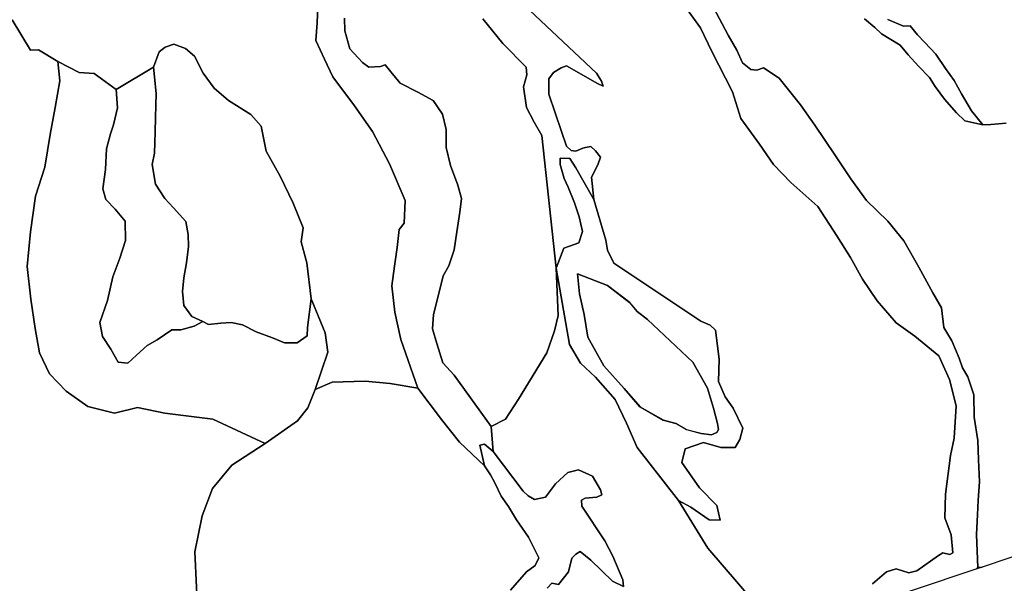
# Model space of a CAD drawing. Units: inches. Extents: x 485165 to 506436, y 6713855 to 6743297.
# Drawn here: x 499556 to 501233, y 6714892 to 6715852 of the extents above; entities that cross this region are included whole.
import ezdxf

# ---------------------------------------------------------------- set-up
doc = ezdxf.new("R2010")
doc.units = ezdxf.units.IN
doc.header["$MEASUREMENT"] = 0
doc.layers.add('DBO.Environment_Soil_poly', color=10, linetype='Continuous')

# ---------------------------------------------------------------- blocks, each defined once
blk = doc.blocks.new('Environment_Soil_poly_ACAD_1_FMEBLOCK51')
at = {"layer": 'DBO.Environment_Soil_poly'}
for points in [[(-158.9, 121), (-145.6, 155.1), (-135.9, 158.5), (-120, 164.2), (-113.8, 183.3), (-119.7, 208.1), (-127.7, 232.4), (-138.3, 258.9), (-145.2, 273.6), (-151.9, 297.5), (-151.8, 308.2), (-135.4, 307.9), (-125.1, 291.9), (-94.9, 238), (-74.2, 168.5), (-71.3, 151.4), (-60.5, 129.4), (87.3, 30.7), (103.6, 23.7), (112.5, 15.4), (118.6, -33.9), (117.8, -71.8), (128.9, -98.1), (142.5, -117.6), (158.9, -151.5), (153.8, -170.7), (146.1, -184.3), (121.9, -184.3), (92.2, -176.1), (60.7, -186.8), (55.2, -210.1), (85.5, -253.3), (114.8, -283.5), (120.7, -308.2), (102, -307.9), (70.4, -286), (49.3, -274.5), (-20.7, -184.7), (-39.2, -142.8), (-58.3, -102.8), (-92, -64.6), (-117.5, -41.1), (-135.8, -9.1)], [(-122.4, 111.3), (-118.8, 77.2), (-110.9, 42.2), (-105.1, 3.4), (-77.7, -45.6), (-43, -84), (-16, -115.2), (23.7, -137.8), (45, -143.6), (63.4, -154.1), (87.9, -160.8), (105.8, -163.1), (114.6, -159.1), (117.7, -153.7), (115.8, -143.4), (109.2, -117.3), (99, -83.3), (73.7, -38.9), (-3.4, 33.6), (-21, 47.3), (-33.6, 62.2), (-71.4, 91.3)]]:
    blk.add_lwpolyline(points, close=True, dxfattribs=at)
blk = doc.blocks.new('Environment_Soil_poly_ACAD_1_FMEBLOCK52')
at = {"layer": 'DBO.Environment_Soil_poly'}
for points in [[(-158.9, 121), (-145.6, 155.1), (-135.9, 158.5), (-120, 164.2), (-113.8, 183.3), (-119.7, 208.1), (-127.7, 232.4), (-138.3, 258.9), (-145.2, 273.6), (-151.9, 297.5), (-151.8, 308.2), (-135.4, 307.9), (-125.1, 291.9), (-94.9, 238), (-74.2, 168.5), (-71.3, 151.4), (-60.5, 129.4), (87.3, 30.7), (103.6, 23.7), (112.5, 15.4), (118.6, -33.9), (117.8, -71.8), (128.9, -98.1), (142.5, -117.6), (158.9, -151.5), (153.8, -170.7), (146.1, -184.3), (121.9, -184.3), (92.2, -176.1), (60.7, -186.8), (55.2, -210.1), (85.5, -253.3), (114.8, -283.5), (120.7, -308.2), (102, -307.9), (70.4, -286), (49.3, -274.5), (-20.7, -184.7), (-39.2, -142.8), (-58.3, -102.8), (-92, -64.6), (-117.5, -41.1), (-135.8, -9.1)], [(-122.4, 111.3), (-118.8, 77.2), (-110.9, 42.2), (-105.1, 3.4), (-77.7, -45.6), (-43, -84), (-16, -115.2), (23.7, -137.8), (45, -143.6), (63.4, -154.1), (87.9, -160.8), (105.8, -163.1), (114.6, -159.1), (117.7, -153.7), (115.8, -143.4), (109.2, -117.3), (99, -83.3), (73.7, -38.9), (-3.4, 33.6), (-21, 47.3), (-33.6, 62.2), (-71.4, 91.3)]]:
    blk.add_lwpolyline(points, close=True, dxfattribs=at)

msp = doc.modelspace()

# ---------------------------------------------------------------- linework, layer by layer
at = {"layer": 'DBO.Environment_Soil_poly'}
for points in [[(500065.2081, 6715915.8947), (500062.3386, 6715846.1189), (500060.1287, 6715815.9151), (500074.9877, 6715784.0816), (500088.9974, 6715754.0777), (500125.9883, 6715704.9777), (500156.4979, 6715661.2966), (500185.7706, 6715605.8379), (500212.5696, 6715543.6205), (500210.8133, 6715505.2183), (500202.2871, 6715494.5505), (500198.6919, 6715463.7168), (500193.9093, 6715431.7833), (500189.7781, 6715398.4601), (500194.4535, 6715353.4992), (500205.0164, 6715306.7887), (500233.9841, 6715224.2655), (500186.4798, 6715232.0339), (500144.1291, 6715236.0031), (500088.1316, 6715234.2235), (500059.0238, 6715221.876), (500080.4382, 6715285.643), (500075.8783, 6715318.2964), (500052.1467, 6715376.3346), (500044.9563, 6715437.5221), (500035.0036, 6715473.3048), (500038.6318, 6715496.86), (500021.769, 6715538.9915), (499999.5465, 6715585.382), (499975.3697, 6715627.5134), (499967.2063, 6715670.3047), (499949.486, 6715690.1607), (499911.3324, 6715714.0358), (499887.0072, 6715734.7916), (499868.3139, 6715760.3664), (499853.6033, 6715789.4805), (499837.9692, 6715802.4578), (499818.0802, 6715810.0963), (499803.551, 6715805.0673), (499793.2684, 6715796.959), (499783.6208, 6715770.6143), (499720.202, 6715732.892), (499682.7989, 6715759.9365), (499657.2615, 6715761.5961), (499620.7736, 6715780.6623), (499587.9634, 6715800.2883), (499574.2341, 6715799.5584), (499543.2297, 6715851.4579)], [(500065.2081, 6715915.8947), (500062.3386, 6715846.1189), (500060.1287, 6715815.9151), (500074.9877, 6715784.0816), (500088.9974, 6715754.0777), (500125.9883, 6715704.9777), (500156.4979, 6715661.2966), (500185.7706, 6715605.8379), (500212.5696, 6715543.6205), (500210.8133, 6715505.2183), (500202.2871, 6715494.5505), (500198.6919, 6715463.7168), (500193.9093, 6715431.7833), (500189.7781, 6715398.4601), (500194.4535, 6715353.4992), (500205.0164, 6715306.7887), (500233.9841, 6715224.2655), (500186.4798, 6715232.0339), (500144.1291, 6715236.0031), (500088.1316, 6715234.2235), (500059.0238, 6715221.876), (500080.4382, 6715285.643), (500075.8783, 6715318.2964), (500052.1467, 6715376.3346), (500044.9563, 6715437.5221), (500035.0036, 6715473.3048), (500038.6318, 6715496.86), (500021.769, 6715538.9915), (499999.5465, 6715585.382), (499975.3697, 6715627.5134), (499967.2063, 6715670.3047), (499949.486, 6715690.1607), (499911.3324, 6715714.0358), (499887.0072, 6715734.7916), (499868.3139, 6715760.3664), (499853.6033, 6715789.4805), (499837.9692, 6715802.4578), (499818.0802, 6715810.0963), (499803.551, 6715805.0673), (499793.2684, 6715796.959), (499783.6208, 6715770.6143), (499720.202, 6715732.892), (499682.7989, 6715759.9365), (499657.2615, 6715761.5961), (499620.7736, 6715780.6623), (499587.9634, 6715800.2883), (499574.2341, 6715799.5584), (499543.2297, 6715851.4579)], [(500109.1585, 6715854.2873), (500109.7027, 6715832.6617), (500117.9568, 6715801.688), (500139.462, 6715778.5327), (500150.4289, 6715770.7043), (500170.1118, 6715771.944), (500178.3988, 6715774.6535), (500187.8898, 6715762.7559), (500203.5569, 6715743.6398), (500233.7285, 6715728.4229), (500260.0492, 6715714.2158), (500275.6009, 6715690.5506), (500282.1728, 6715664.4159), (500282.2305, 6715634.1621), (500289.3632, 6715603.2384), (500302.1195, 6715569.8752), (500308.3204, 6715546.9398), (500305.1622, 6715523.6146), (500300.561, 6715490.0714), (500295.597, 6715459.7276), (500286.8564, 6715432.6931), (500277.0109, 6715415.2366), (500265.9037, 6715369.156), (500260.3296, 6715349.75), (500258.9525, 6715324.995), (500266.0192, 6715300.2201), (500276.277, 6715267.3867), (500295.7784, 6715246.1211), (500358.6035, 6715158.5389), (500361.9926, 6715116.3575), (500347.2737, 6715128.625), (500339.6793, 6715126.7854), (500347.6036, 6715091.7625), (500304.6675, 6715131.9043), (500274.2485, 6715170.5465), (500233.9841, 6715224.2655), (500205.0164, 6715306.7887), (500194.4535, 6715353.4992), (500189.7781, 6715398.4601), (500193.9093, 6715431.7833), (500198.6919, 6715463.7168), (500202.2871, 6715494.5505), (500210.8133, 6715505.2183), (500212.5696, 6715543.6205), (500185.7706, 6715605.8379), (500156.4979, 6715661.2966), (500125.9883, 6715704.9777), (500088.9974, 6715754.0777), (500074.9877, 6715784.0816), (500060.1287, 6715815.9151), (500062.3386, 6715846.1189), (500065.2081, 6715915.8947)], [(500109.1585, 6715854.2873), (500109.7027, 6715832.6617), (500117.9568, 6715801.688), (500139.462, 6715778.5327), (500150.4289, 6715770.7043), (500170.1118, 6715771.944), (500178.3988, 6715774.6535), (500187.8898, 6715762.7559), (500203.5569, 6715743.6398), (500233.7285, 6715728.4229), (500260.0492, 6715714.2158), (500275.6009, 6715690.5506), (500282.1728, 6715664.4159), (500282.2305, 6715634.1621), (500289.3632, 6715603.2384), (500302.1195, 6715569.8752), (500308.3204, 6715546.9398), (500305.1622, 6715523.6146), (500300.561, 6715490.0714), (500295.597, 6715459.7276), (500286.8564, 6715432.6931), (500277.0109, 6715415.2366), (500265.9037, 6715369.156), (500260.3296, 6715349.75), (500258.9525, 6715324.995), (500266.0192, 6715300.2201), (500276.277, 6715267.3867), (500295.7784, 6715246.1211), (500358.6035, 6715158.5389), (500361.9926, 6715116.3575), (500347.2737, 6715128.625), (500339.6793, 6715126.7854), (500347.6036, 6715091.7625), (500304.6675, 6715131.9043), (500274.2485, 6715170.5465), (500233.9841, 6715224.2655), (500205.0164, 6715306.7887), (500194.4535, 6715353.4992), (500189.7781, 6715398.4601), (500193.9093, 6715431.7833), (500198.6919, 6715463.7168), (500202.2871, 6715494.5505), (500210.8133, 6715505.2183), (500212.5696, 6715543.6205), (500185.7706, 6715605.8379), (500156.4979, 6715661.2966), (500125.9883, 6715704.9777), (500088.9974, 6715754.0777), (500074.9877, 6715784.0816), (500060.1287, 6715815.9151), (500062.3386, 6715846.1189), (500065.2081, 6715915.8947)], [(501008.1864, 6714890.6334), (501031.8107, 6714911.0793), (501048.3766, 6714916.5082), (501070.0797, 6714909.7395), (501083.6276, 6714913.2188), (501120.4041, 6714939.2035), (501127.8171, 6714943.7626), (501139.8313, 6714940.9132), (501144.6964, 6714943.7226), (501142.1484, 6714974.4864), (501131.5525, 6715003.2105), (501132.4595, 6715043.4223), (501140.9362, 6715109.5589), (501147.467, 6715138.9329), (501150.386, 6715194.0917), (501139.1139, 6715238.7526), (501120.8576, 6715279.0744), (501080.5189, 6715312.5376), (501048.5498, 6715335.3029), (501015.8468, 6715372.8653), (500991.3401, 6715409.7378), (500970.709, 6715446.7302), (500947.3403, 6715483.5727), (500914.9919, 6715533.6525), (500868.9223, 6715574.5742), (500839.6578, 6715604.7681), (500815.5387, 6715639.601), (500783.9077, 6715683.2921), (500769.9062, 6715728.9628), (500734.6388, 6715797.3289), (500715.2363, 6715837.7107), (500682.2776, 6715883.0514)], [(501008.1864, 6714890.6334), (501031.8107, 6714911.0793), (501048.3766, 6714916.5082), (501070.0797, 6714909.7395), (501083.6276, 6714913.2188), (501120.4041, 6714939.2035), (501127.8171, 6714943.7626), (501139.8313, 6714940.9132), (501144.6964, 6714943.7226), (501142.1484, 6714974.4864), (501131.5525, 6715003.2105), (501132.4595, 6715043.4223), (501140.9362, 6715109.5589), (501147.467, 6715138.9329), (501150.386, 6715194.0917), (501139.1139, 6715238.7526), (501120.8576, 6715279.0744), (501080.5189, 6715312.5376), (501048.5498, 6715335.3029), (501015.8468, 6715372.8653), (500991.3401, 6715409.7378), (500970.709, 6715446.7302), (500947.3403, 6715483.5727), (500914.9919, 6715533.6525), (500868.9223, 6715574.5742), (500839.6578, 6715604.7681), (500815.5387, 6715639.601), (500783.9077, 6715683.2921), (500769.9062, 6715728.9628), (500734.6388, 6715797.3289), (500715.2363, 6715837.7107), (500682.2776, 6715883.0514)], [(500682.2776, 6715883.0514), (500715.2363, 6715837.7107), (500734.6388, 6715797.3289), (500769.9062, 6715728.9628), (500783.9077, 6715683.2921), (500815.5387, 6715639.601), (500839.6578, 6715604.7681), (500868.9223, 6715574.5742), (500914.9919, 6715533.6525), (500947.3403, 6715483.5727), (500970.709, 6715446.7302), (500991.3401, 6715409.7378), (501015.8468, 6715372.8653), (501048.5498, 6715335.3029), (501080.5189, 6715312.5376), (501120.8576, 6715279.0744), (501139.1139, 6715238.7526), (501150.386, 6715194.0917), (501147.467, 6715138.9329), (501140.9362, 6715109.5589), (501132.4595, 6715043.4223), (501131.5525, 6715003.2105), (501142.1484, 6714974.4864), (501144.6964, 6714943.7226), (501139.8313, 6714940.9132), (501127.8171, 6714943.7626), (501120.4041, 6714939.2035), (501083.6276, 6714913.2188), (501070.0797, 6714909.7395), (501048.3766, 6714916.5082), (501031.8107, 6714911.0793), (501008.1864, 6714890.6334)], [(500682.2776, 6715883.0514), (500715.2363, 6715837.7107), (500734.6388, 6715797.3289), (500769.9062, 6715728.9628), (500783.9077, 6715683.2921), (500815.5387, 6715639.601), (500839.6578, 6715604.7681), (500868.9223, 6715574.5742), (500914.9919, 6715533.6525), (500947.3403, 6715483.5727), (500970.709, 6715446.7302), (500991.3401, 6715409.7378), (501015.8468, 6715372.8653), (501048.5498, 6715335.3029), (501080.5189, 6715312.5376), (501120.8576, 6715279.0744), (501139.1139, 6715238.7526), (501150.386, 6715194.0917), (501147.467, 6715138.9329), (501140.9362, 6715109.5589), (501132.4595, 6715043.4223), (501131.5525, 6715003.2105), (501142.1484, 6714974.4864), (501144.6964, 6714943.7226), (501139.8313, 6714940.9132), (501127.8171, 6714943.7626), (501120.4041, 6714939.2035), (501083.6276, 6714913.2188), (501070.0797, 6714909.7395), (501048.3766, 6714916.5082), (501031.8107, 6714911.0793), (501008.1864, 6714890.6334)], [(500423.9436, 6715867.9545), (500538.2475, 6715760.3664), (500546.7737, 6715746.9291), (500549.7175, 6715738.2009), (500539.5916, 6715743.0499), (500487.2469, 6715773.2638), (500477.789, 6715769.4446), (500465.0161, 6715761.8561), (500456.7208, 6715750.7284), (500456.9105, 6715725.0136), (500478.3909, 6715660.9066), (500487.0573, 6715636.3216), (500495.064, 6715628.8032), (500503.013, 6715627.4335), (500514.5819, 6715632.7824), (500519.1666, 6715633.7822), (500528.3607, 6715635.7818), (500536.3592, 6715628.2733), (500544.7287, 6715617.5555), (500540.2512, 6715604.2682), (500529.6306, 6715583.6524), (500533.3495, 6715545.5601), (500503.1367, 6715599.4492), (500492.8624, 6715615.4359), (500476.4366, 6715615.6958), (500476.3624, 6715605.008), (500483.0003, 6715581.1629), (500489.8939, 6715566.3959), (500500.564, 6715539.9213), (500508.546, 6715515.5762), (500514.4665, 6715490.8413), (500508.2326, 6715471.6852), (500492.3181, 6715466.0063), (500482.6375, 6715462.657), (500469.3535, 6715428.474), (500444.8798, 6715654.388), (500432.0493, 6715677.0734), (500418.8229, 6715701.7983), (500413.6528, 6715736.9812), (500419.2435, 6715757.517), (500418.2375, 6715770.5243), (500378.509, 6715811.0461), (500344.3135, 6715853.0175)], [(500423.9436, 6715867.9545), (500538.2475, 6715760.3664), (500546.7737, 6715746.9291), (500549.7175, 6715738.2009), (500539.5916, 6715743.0499), (500487.2469, 6715773.2638), (500477.789, 6715769.4446), (500465.0161, 6715761.8561), (500456.7208, 6715750.7284), (500456.9105, 6715725.0136), (500478.3909, 6715660.9066), (500487.0573, 6715636.3216), (500495.064, 6715628.8032), (500503.013, 6715627.4335), (500514.5819, 6715632.7824), (500519.1666, 6715633.7822), (500528.3607, 6715635.7818), (500536.3592, 6715628.2733), (500544.7287, 6715617.5555), (500540.2512, 6715604.2682), (500529.6306, 6715583.6524), (500533.3495, 6715545.5601), (500503.1367, 6715599.4492), (500492.8624, 6715615.4359), (500476.4366, 6715615.6958), (500476.3624, 6715605.008), (500483.0003, 6715581.1629), (500489.8939, 6715566.3959), (500500.564, 6715539.9213), (500508.546, 6715515.5762), (500514.4665, 6715490.8413), (500508.2326, 6715471.6852), (500492.3181, 6715466.0063), (500482.6375, 6715462.657), (500469.3535, 6715428.474), (500444.8798, 6715654.388), (500432.0493, 6715677.0734), (500418.8229, 6715701.7983), (500413.6528, 6715736.9812), (500419.2435, 6715757.517), (500418.2375, 6715770.5243), (500378.509, 6715811.0461), (500344.3135, 6715853.0175)], [(500853.4201, 6714805.4708), (500727.9596, 6714951.521), (500677.5528, 6715033.0244), (500698.6704, 6715021.4868), (500730.2272, 6714999.6612), (500748.9288, 6714999.3413), (500743.0083, 6715024.0663), (500713.7438, 6715054.2601), (500683.4733, 6715097.4313), (500688.9073, 6715120.6966), (500720.4724, 6715131.3844), (500750.1327, 6715123.2261), (500774.3095, 6715123.2061), (500782.0029, 6715136.8633), (500787.0988, 6715156.0394), (500770.7226, 6715189.9425), (500757.1169, 6715209.4385), (500745.9933, 6715235.6932), (500746.8261, 6715273.6355), (500740.6912, 6715322.9454), (500731.7939, 6715331.1738), (500715.5661, 6715338.2423), (500567.7264, 6715436.9622), (500556.9408, 6715458.8778), (500553.9888, 6715476.0343), (500533.3495, 6715545.5601), (500529.6306, 6715583.6524), (500540.2512, 6715604.2682), (500544.7287, 6715617.5555), (500536.3592, 6715628.2733), (500528.3607, 6715635.7818), (500519.1666, 6715633.7822), (500514.5819, 6715632.7824), (500503.013, 6715627.4335), (500495.064, 6715628.8032), (500487.0573, 6715636.3216), (500478.3909, 6715660.9066), (500456.9105, 6715725.0136), (500456.7208, 6715750.7284), (500465.0161, 6715761.8561), (500477.789, 6715769.4446), (500487.2469, 6715773.2638), (500539.5916, 6715743.0499), (500549.7175, 6715738.2009), (500546.7737, 6715746.9291), (500538.2475, 6715760.3664), (500423.9436, 6715867.9545)], [(500853.4201, 6714805.4708), (500727.9596, 6714951.521), (500677.5528, 6715033.0244), (500698.6704, 6715021.4868), (500730.2272, 6714999.6612), (500748.9288, 6714999.3413), (500743.0083, 6715024.0663), (500713.7438, 6715054.2601), (500683.4733, 6715097.4313), (500688.9073, 6715120.6966), (500720.4724, 6715131.3844), (500750.1327, 6715123.2261), (500774.3095, 6715123.2061), (500782.0029, 6715136.8633), (500787.0988, 6715156.0394), (500770.7226, 6715189.9425), (500757.1169, 6715209.4385), (500745.9933, 6715235.6932), (500746.8261, 6715273.6355), (500740.6912, 6715322.9454), (500731.7939, 6715331.1738), (500715.5661, 6715338.2423), (500567.7264, 6715436.9622), (500556.9408, 6715458.8778), (500553.9888, 6715476.0343), (500533.3495, 6715545.5601), (500529.6306, 6715583.6524), (500540.2512, 6715604.2682), (500544.7287, 6715617.5555), (500536.3592, 6715628.2733), (500528.3607, 6715635.7818), (500519.1666, 6715633.7822), (500514.5819, 6715632.7824), (500503.013, 6715627.4335), (500495.064, 6715628.8032), (500487.0573, 6715636.3216), (500478.3909, 6715660.9066), (500456.9105, 6715725.0136), (500456.7208, 6715750.7284), (500465.0161, 6715761.8561), (500477.789, 6715769.4446), (500487.2469, 6715773.2638), (500539.5916, 6715743.0499), (500549.7175, 6715738.2009), (500546.7737, 6715746.9291), (500538.2475, 6715760.3664), (500423.9436, 6715867.9545)], [(500737.4176, 6715872.0937), (500762.5839, 6715825.3932), (500776.907, 6715799.4884), (500786.8102, 6715778.2828), (500801.1003, 6715766.9351), (500811.3169, 6715765.4954), (500822.391, 6715769.4945), (500849.0498, 6715752.0981), (500885.4223, 6715706.6773), (500909.9866, 6715672.0644), (500944.1574, 6715621.7146), (500971.2862, 6715580.433), (500998.077, 6715543.4805), (501034.5071, 6715508.7476), (501061.3886, 6715475.2244), (501087.0167, 6715429.9037), (501111.1193, 6715386.6725), (501125.9123, 6715360.9977), (501129.7466, 6715327.4745), (501143.2368, 6715304.5592), (501155.8695, 6715275.0852), (501161.3282, 6715258.5585), (501170.712, 6715243.2817), (501180.5575, 6715212.5279), (501181.3161, 6715174.7656), (501187.4923, 6715135.0337), (501188.3828, 6715101.8104), (501190.5185, 6715064.688), (501187.8139, 6715033.1744), (501186.8903, 6715008.6494), (501185.2494, 6714974.8163), (501187.3191, 6714918.6177), (501185.6205, 6714916.5082), (500967.1386, 6714843.483)], [(500737.4176, 6715872.0937), (500762.5839, 6715825.3932), (500776.907, 6715799.4884), (500786.8102, 6715778.2828), (500801.1003, 6715766.9351), (500811.3169, 6715765.4954), (500822.391, 6715769.4945), (500849.0498, 6715752.0981), (500885.4223, 6715706.6773), (500909.9866, 6715672.0644), (500944.1574, 6715621.7146), (500971.2862, 6715580.433), (500998.077, 6715543.4805), (501034.5071, 6715508.7476), (501061.3886, 6715475.2244), (501087.0167, 6715429.9037), (501111.1193, 6715386.6725), (501125.9123, 6715360.9977), (501129.7466, 6715327.4745), (501143.2368, 6715304.5592), (501155.8695, 6715275.0852), (501161.3282, 6715258.5585), (501170.712, 6715243.2817), (501180.5575, 6715212.5279), (501181.3161, 6715174.7656), (501187.4923, 6715135.0337), (501188.3828, 6715101.8104), (501190.5185, 6715064.688), (501187.8139, 6715033.1744), (501186.8903, 6715008.6494), (501185.2494, 6714974.8163), (501187.3191, 6714918.6177), (501185.6205, 6714916.5082), (500967.1386, 6714843.483)], [(501336.0412, 6714966.7879), (501194.7404, 6714919.5475), (501187.3191, 6714918.6177), (501185.2494, 6714974.8163), (501186.8903, 6715008.6494), (501187.8139, 6715033.1744), (501190.5185, 6715064.688), (501188.3828, 6715101.8104), (501187.4923, 6715135.0337), (501181.3161, 6715174.7656), (501180.5575, 6715212.5279), (501170.712, 6715243.2817), (501161.3282, 6715258.5585), (501155.8695, 6715275.0852), (501143.2368, 6715304.5592), (501129.7466, 6715327.4745), (501125.9123, 6715360.9977), (501111.1193, 6715386.6725), (501087.0167, 6715429.9037), (501061.3886, 6715475.2244), (501034.5071, 6715508.7476), (500998.077, 6715543.4805), (500971.2862, 6715580.433), (500944.1574, 6715621.7146), (500909.9866, 6715672.0644), (500885.4223, 6715706.6773), (500849.0498, 6715752.0981), (500822.391, 6715769.4945), (500811.3169, 6715765.4954), (500801.1003, 6715766.9351), (500786.8102, 6715778.2828), (500776.907, 6715799.4884), (500762.5839, 6715825.3932), (500737.4176, 6715872.0937)], [(501336.0412, 6714966.7879), (501194.7404, 6714919.5475), (501187.3191, 6714918.6177), (501185.2494, 6714974.8163), (501186.8903, 6715008.6494), (501187.8139, 6715033.1744), (501190.5185, 6715064.688), (501188.3828, 6715101.8104), (501187.4923, 6715135.0337), (501181.3161, 6715174.7656), (501180.5575, 6715212.5279), (501170.712, 6715243.2817), (501161.3282, 6715258.5585), (501155.8695, 6715275.0852), (501143.2368, 6715304.5592), (501129.7466, 6715327.4745), (501125.9123, 6715360.9977), (501111.1193, 6715386.6725), (501087.0167, 6715429.9037), (501061.3886, 6715475.2244), (501034.5071, 6715508.7476), (500998.077, 6715543.4805), (500971.2862, 6715580.433), (500944.1574, 6715621.7146), (500909.9866, 6715672.0644), (500885.4223, 6715706.6773), (500849.0498, 6715752.0981), (500822.391, 6715769.4945), (500811.3169, 6715765.4954), (500801.1003, 6715766.9351), (500786.8102, 6715778.2828), (500776.907, 6715799.4884), (500762.5839, 6715825.3932), (500737.4176, 6715872.0937)], [(499543.2297, 6715851.4579), (499574.2341, 6715799.5584), (499587.9634, 6715800.2883), (499620.7736, 6715780.6623), (499624.4183, 6715747.549), (499616.5105, 6715701.8083), (499607.9266, 6715656.3076), (499598.6005, 6715600.369), (499582.8262, 6715550.989), (499574.0527, 6715490.2514), (499568.5115, 6715431.0234), (499574.7288, 6715375.5347), (499582.249, 6715325.7049), (499589.7692, 6715284.2933), (499606.5908, 6715248.3006), (499635.0059, 6715218.7866), (499671.9721, 6715192.6819), (499717.5881, 6715181.7942), (499756.6816, 6715190.8923), (499803.2377, 6715181.5742), (499884.5005, 6715171.4563), (499973.77, 6715129.7348), (499917.253, 6715092.9223), (499883.9397, 6715053.4003), (499866.8791, 6715006.7998), (499853.9579, 6714945.2923), (499859.9691, 6714825.2267)], [(499543.2297, 6715851.4579), (499574.2341, 6715799.5584), (499587.9634, 6715800.2883), (499620.7736, 6715780.6623), (499624.4183, 6715747.549), (499616.5105, 6715701.8083), (499607.9266, 6715656.3076), (499598.6005, 6715600.369), (499582.8262, 6715550.989), (499574.0527, 6715490.2514), (499568.5115, 6715431.0234), (499574.7288, 6715375.5347), (499582.249, 6715325.7049), (499589.7692, 6715284.2933), (499606.5908, 6715248.3006), (499635.0059, 6715218.7866), (499671.9721, 6715192.6819), (499717.5881, 6715181.7942), (499756.6816, 6715190.8923), (499803.2377, 6715181.5742), (499884.5005, 6715171.4563), (499973.77, 6715129.7348), (499917.253, 6715092.9223), (499883.9397, 6715053.4003), (499866.8791, 6715006.7998), (499853.9579, 6714945.2923), (499859.9691, 6714825.2267)], [(500344.3135, 6715853.0175), (500378.509, 6715811.0461), (500418.2375, 6715770.5243), (500419.2435, 6715757.517), (500413.6528, 6715736.9812), (500418.8229, 6715701.7983), (500432.0493, 6715677.0734), (500444.8798, 6715654.388), (500469.3535, 6715428.474), (500472.5693, 6715348.0903), (500466.822, 6715321.8657), (500453.439, 6715284.2833), (500405.341, 6715205.3894), (500382.937, 6715171.4663), (500358.6035, 6715158.5389), (500295.7784, 6715246.1211), (500276.277, 6715267.3867), (500266.0192, 6715300.2201), (500258.9525, 6715324.995), (500260.3296, 6715349.75), (500265.9037, 6715369.156), (500277.0109, 6715415.2366), (500286.8564, 6715432.6931), (500295.597, 6715459.7276), (500300.561, 6715490.0714), (500305.1622, 6715523.6146), (500308.3204, 6715546.9398), (500302.1195, 6715569.8752), (500289.3632, 6715603.2384), (500282.2305, 6715634.1621), (500282.1728, 6715664.4159), (500275.6009, 6715690.5506), (500260.0492, 6715714.2158), (500233.7285, 6715728.4229), (500203.5569, 6715743.6398), (500187.8898, 6715762.7559), (500178.3988, 6715774.6535), (500170.1118, 6715771.944), (500150.4289, 6715770.7043), (500139.462, 6715778.5327), (500117.9568, 6715801.688), (500109.7027, 6715832.6617), (500109.1585, 6715854.2873)], [(500344.3135, 6715853.0175), (500378.509, 6715811.0461), (500418.2375, 6715770.5243), (500419.2435, 6715757.517), (500413.6528, 6715736.9812), (500418.8229, 6715701.7983), (500432.0493, 6715677.0734), (500444.8798, 6715654.388), (500469.3535, 6715428.474), (500472.5693, 6715348.0903), (500466.822, 6715321.8657), (500453.439, 6715284.2833), (500405.341, 6715205.3894), (500382.937, 6715171.4663), (500358.6035, 6715158.5389), (500295.7784, 6715246.1211), (500276.277, 6715267.3867), (500266.0192, 6715300.2201), (500258.9525, 6715324.995), (500260.3296, 6715349.75), (500265.9037, 6715369.156), (500277.0109, 6715415.2366), (500286.8564, 6715432.6931), (500295.597, 6715459.7276), (500300.561, 6715490.0714), (500305.1622, 6715523.6146), (500308.3204, 6715546.9398), (500302.1195, 6715569.8752), (500289.3632, 6715603.2384), (500282.2305, 6715634.1621), (500282.1728, 6715664.4159), (500275.6009, 6715690.5506), (500260.0492, 6715714.2158), (500233.7285, 6715728.4229), (500203.5569, 6715743.6398), (500187.8898, 6715762.7559), (500178.3988, 6715774.6535), (500170.1118, 6715771.944), (500150.4289, 6715770.7043), (500139.462, 6715778.5327), (500117.9568, 6715801.688), (500109.7027, 6715832.6617), (500109.1585, 6715854.2873)], [(500994.2427, 6715852.8776), (501011.8476, 6715838.0306), (501023.4165, 6715827.6827), (501055.4928, 6715808.3066), (501068.9335, 6715791.5401), (501086.4065, 6715772.154), (501105.273, 6715753.3978), (501114.8629, 6715737.651), (501130.9093, 6715716.4753), (501151.4579, 6715692.9101), (501165.212, 6715679.0929), (501195.8123, 6715672.5043), (501209.5087, 6715673.2341), (501235.5738, 6715675.1937)], [(500994.2427, 6715852.8776), (501011.8476, 6715838.0306), (501023.4165, 6715827.6827), (501055.4928, 6715808.3066), (501068.9335, 6715791.5401), (501086.4065, 6715772.154), (501105.273, 6715753.3978), (501114.8629, 6715737.651), (501130.9093, 6715716.4753), (501151.4579, 6715692.9101), (501165.212, 6715679.0929), (501195.8123, 6715672.5043), (501209.5087, 6715673.2341), (501235.5738, 6715675.1937)], [(501034.1278, 6715851.6978), (501061.1907, 6715840.6601), (501072.1577, 6715841.2499), (501084.947, 6715825.8631), (501097.3487, 6715812.5258), (501116.1822, 6715792.6398), (501132.5997, 6715768.2848), (501147.0794, 6715748.0689), (501159.4399, 6715725.1936), (501176.8716, 6715696.2495), (501195.8123, 6715672.5043), (501165.212, 6715679.0929), (501151.4579, 6715692.9101), (501130.9093, 6715716.4753), (501114.8629, 6715737.651), (501105.273, 6715753.3978), (501086.4065, 6715772.154), (501068.9335, 6715791.5401), (501055.4928, 6715808.3066), (501023.4165, 6715827.6827), (501011.8476, 6715838.0306), (500994.2427, 6715852.8776)], [(501034.1278, 6715851.6978), (501061.1907, 6715840.6601), (501072.1577, 6715841.2499), (501084.947, 6715825.8631), (501097.3487, 6715812.5258), (501116.1822, 6715792.6398), (501132.5997, 6715768.2848), (501147.0794, 6715748.0689), (501159.4399, 6715725.1936), (501176.8716, 6715696.2495), (501195.8123, 6715672.5043), (501165.212, 6715679.0929), (501151.4579, 6715692.9101), (501130.9093, 6715716.4753), (501114.8629, 6715737.651), (501105.273, 6715753.3978), (501086.4065, 6715772.154), (501068.9335, 6715791.5401), (501055.4928, 6715808.3066), (501023.4165, 6715827.6827), (501011.8476, 6715838.0306), (500994.2427, 6715852.8776)], [(501235.5738, 6715675.1937), (501209.5087, 6715673.2341), (501195.8123, 6715672.5043), (501176.8716, 6715696.2495), (501159.4399, 6715725.1936), (501147.0794, 6715748.0689), (501132.5997, 6715768.2848), (501116.1822, 6715792.6398), (501097.3487, 6715812.5258), (501084.947, 6715825.8631), (501072.1577, 6715841.2499), (501061.1907, 6715840.6601), (501034.1278, 6715851.6978)], [(501235.5738, 6715675.1937), (501209.5087, 6715673.2341), (501195.8123, 6715672.5043), (501176.8716, 6715696.2495), (501159.4399, 6715725.1936), (501147.0794, 6715748.0689), (501132.5997, 6715768.2848), (501116.1822, 6715792.6398), (501097.3487, 6715812.5258), (501084.947, 6715825.8631), (501072.1577, 6715841.2499), (501061.1907, 6715840.6601), (501034.1278, 6715851.6978)], [(500454.2883, 6714883.7448), (500462.2703, 6714891.9232), (500473.4022, 6714889.7836), (500490.2072, 6714911.5792), (500495.8721, 6714934.3845), (500502.6914, 6714941.4631), (500510.1209, 6714946.0222), (500528.4102, 6714930.9252), (500565.2939, 6714895.3025), (500583.9872, 6714886.5743), (500583.1626, 6714897.9619), (500566.036, 6714938.2637), (500552.1665, 6714964.3584), (500513.4275, 6715023.2464), (500512.5782, 6715033.5143), (500519.0512, 6715036.5037), (500538.9566, 6715038.4233), (500547.2932, 6715042.2726), (500545.0091, 6715050.7608), (500531.288, 6715074.1161), (500507.6389, 6715085.0539), (500489.4816, 6715080.5748), (500468.1661, 6715061.1787), (500451.3198, 6715038.2534), (500432.2719, 6715034.4842), (500421.9481, 6715040.9228), (500413.2735, 6715048.6813), (500361.9926, 6715116.3575), (500358.6035, 6715158.5389), (500382.937, 6715171.4663), (500405.341, 6715205.3894), (500453.439, 6715284.2833), (500466.822, 6715321.8657), (500472.5693, 6715348.0903), (500469.3535, 6715428.474), (500492.4006, 6715298.3804), (500510.6816, 6715266.4469), (500536.2602, 6715242.9617), (500569.8785, 6715204.6795), (500589.0666, 6715164.7676), (500607.5126, 6715122.8462), (500677.5528, 6715033.0244), (500727.9596, 6714951.521), (500853.4201, 6714805.4708)], [(500454.2883, 6714883.7448), (500462.2703, 6714891.9232), (500473.4022, 6714889.7836), (500490.2072, 6714911.5792), (500495.8721, 6714934.3845), (500502.6914, 6714941.4631), (500510.1209, 6714946.0222), (500528.4102, 6714930.9252), (500565.2939, 6714895.3025), (500583.9872, 6714886.5743), (500583.1626, 6714897.9619), (500566.036, 6714938.2637), (500552.1665, 6714964.3584), (500513.4275, 6715023.2464), (500512.5782, 6715033.5143), (500519.0512, 6715036.5037), (500538.9566, 6715038.4233), (500547.2932, 6715042.2726), (500545.0091, 6715050.7608), (500531.288, 6715074.1161), (500507.6389, 6715085.0539), (500489.4816, 6715080.5748), (500468.1661, 6715061.1787), (500451.3198, 6715038.2534), (500432.2719, 6715034.4842), (500421.9481, 6715040.9228), (500413.2735, 6715048.6813), (500361.9926, 6715116.3575), (500358.6035, 6715158.5389), (500382.937, 6715171.4663), (500405.341, 6715205.3894), (500453.439, 6715284.2833), (500466.822, 6715321.8657), (500472.5693, 6715348.0903), (500469.3535, 6715428.474), (500492.4006, 6715298.3804), (500510.6816, 6715266.4469), (500536.2602, 6715242.9617), (500569.8785, 6715204.6795), (500589.0666, 6715164.7676), (500607.5126, 6715122.8462), (500677.5528, 6715033.0244), (500727.9596, 6714951.521), (500853.4201, 6714805.4708)], [(499859.9691, 6714825.2267), (499853.9579, 6714945.2923), (499866.8791, 6715006.7998), (499883.9397, 6715053.4003), (499917.253, 6715092.9223), (499973.77, 6715129.7348), (500028.7533, 6715168.6168), (500046.4983, 6715190.8523), (500059.0238, 6715221.876), (500088.1316, 6715234.2235), (500144.1291, 6715236.0031), (500186.4798, 6715232.0339), (500233.9841, 6715224.2655), (500274.2485, 6715170.5465), (500304.6675, 6715131.9043), (500347.6036, 6715091.7625), (500357.4491, 6715076.6856), (500365.0518, 6715062.8184), (500375.5982, 6715040.223), (500388.338, 6715022.5666), (500401.6386, 6715000.1211), (500422.2614, 6714970.4072), (500439.7591, 6714935.3343), (500433.6737, 6714921.8571), (500418.9878, 6714911.1393), (500391.4137, 6714879.8756)], [(499859.9691, 6714825.2267), (499853.9579, 6714945.2923), (499866.8791, 6715006.7998), (499883.9397, 6715053.4003), (499917.253, 6715092.9223), (499973.77, 6715129.7348), (500028.7533, 6715168.6168), (500046.4983, 6715190.8523), (500059.0238, 6715221.876), (500088.1316, 6715234.2235), (500144.1291, 6715236.0031), (500186.4798, 6715232.0339), (500233.9841, 6715224.2655), (500274.2485, 6715170.5465), (500304.6675, 6715131.9043), (500347.6036, 6715091.7625), (500357.4491, 6715076.6856), (500365.0518, 6715062.8184), (500375.5982, 6715040.223), (500388.338, 6715022.5666), (500401.6386, 6715000.1211), (500422.2614, 6714970.4072), (500439.7591, 6714935.3343), (500433.6737, 6714921.8571), (500418.9878, 6714911.1393), (500391.4137, 6714879.8756)], [(500391.4137, 6714879.8756), (500418.9878, 6714911.1393), (500433.6737, 6714921.8571), (500439.7591, 6714935.3343), (500422.2614, 6714970.4072), (500401.6386, 6715000.1211), (500388.338, 6715022.5666), (500375.5982, 6715040.223), (500365.0518, 6715062.8184), (500357.4491, 6715076.6856), (500347.6036, 6715091.7625), (500339.6793, 6715126.7854), (500347.2737, 6715128.625), (500361.9926, 6715116.3575), (500413.2735, 6715048.6813), (500421.9481, 6715040.9228), (500432.2719, 6715034.4842), (500451.3198, 6715038.2534), (500468.1661, 6715061.1787), (500489.4816, 6715080.5748), (500507.6389, 6715085.0539), (500531.288, 6715074.1161), (500545.0091, 6715050.7608), (500547.2932, 6715042.2726), (500538.9566, 6715038.4233), (500519.0512, 6715036.5037), (500512.5782, 6715033.5143), (500513.4275, 6715023.2464), (500552.1665, 6714964.3584), (500566.036, 6714938.2637), (500583.1626, 6714897.9619), (500583.9872, 6714886.5743), (500565.2939, 6714895.3025), (500528.4102, 6714930.9252), (500510.1209, 6714946.0222), (500502.6914, 6714941.4631), (500495.8721, 6714934.3845), (500490.2072, 6714911.5792), (500473.4022, 6714889.7836), (500462.2703, 6714891.9232), (500454.2883, 6714883.7448)], [(500391.4137, 6714879.8756), (500418.9878, 6714911.1393), (500433.6737, 6714921.8571), (500439.7591, 6714935.3343), (500422.2614, 6714970.4072), (500401.6386, 6715000.1211), (500388.338, 6715022.5666), (500375.5982, 6715040.223), (500365.0518, 6715062.8184), (500357.4491, 6715076.6856), (500347.6036, 6715091.7625), (500339.6793, 6715126.7854), (500347.2737, 6715128.625), (500361.9926, 6715116.3575), (500413.2735, 6715048.6813), (500421.9481, 6715040.9228), (500432.2719, 6715034.4842), (500451.3198, 6715038.2534), (500468.1661, 6715061.1787), (500489.4816, 6715080.5748), (500507.6389, 6715085.0539), (500531.288, 6715074.1161), (500545.0091, 6715050.7608), (500547.2932, 6715042.2726), (500538.9566, 6715038.4233), (500519.0512, 6715036.5037), (500512.5782, 6715033.5143), (500513.4275, 6715023.2464), (500552.1665, 6714964.3584), (500566.036, 6714938.2637), (500583.1626, 6714897.9619), (500583.9872, 6714886.5743), (500565.2939, 6714895.3025), (500528.4102, 6714930.9252), (500510.1209, 6714946.0222), (500502.6914, 6714941.4631), (500495.8721, 6714934.3845), (500490.2072, 6714911.5792), (500473.4022, 6714889.7836), (500462.2703, 6714891.9232), (500454.2883, 6714883.7448)]]:
    msp.add_lwpolyline(points, dxfattribs=at)
for points in [[(499783.6208, 6715770.6143), (499793.2684, 6715796.959), (499803.551, 6715805.0673), (499818.0802, 6715810.0963), (499837.9692, 6715802.4578), (499853.6033, 6715789.4805), (499868.3139, 6715760.3664), (499887.0072, 6715734.7916), (499911.3324, 6715714.0358), (499949.486, 6715690.1607), (499967.2063, 6715670.3047), (499975.3697, 6715627.5134), (499999.5465, 6715585.382), (500021.769, 6715538.9915), (500038.6318, 6715496.86), (500035.0036, 6715473.3048), (500044.9563, 6715437.5221), (500052.1467, 6715376.3346), (500046.218, 6715327.5945), (500045.5913, 6715313.2674), (500028.5883, 6715301.4898), (500006.6709, 6715301.4398), (499986.3531, 6715309.9981), (499958.5481, 6715320.136), (499935.1217, 6715331.7536), (499915.8182, 6715335.7328), (499898.2133, 6715334.883), (499877.3596, 6715332.5335), (499867.6789, 6715337.5925), (499849.1835, 6715345.8708), (499835.3222, 6715364.7069), (499833.236, 6715388.4321), (499835.2728, 6715411.8073), (499840.0966, 6715437.6121), (499843.3867, 6715465.4964), (499843.0404, 6715485.5423), (499838.8597, 6715507.7278), (499817.8163, 6715531.1131), (499802.9573, 6715547.2498), (499787.1913, 6715571.3849), (499781.7325, 6715604.7581), (499785.4679, 6715624.4541), (499786.4904, 6715660.8267), (499786.9439, 6715685.1717), (499788.2962, 6715725.6435)], [(499783.6208, 6715770.6143), (499793.2684, 6715796.959), (499803.551, 6715805.0673), (499818.0802, 6715810.0963), (499837.9692, 6715802.4578), (499853.6033, 6715789.4805), (499868.3139, 6715760.3664), (499887.0072, 6715734.7916), (499911.3324, 6715714.0358), (499949.486, 6715690.1607), (499967.2063, 6715670.3047), (499975.3697, 6715627.5134), (499999.5465, 6715585.382), (500021.769, 6715538.9915), (500038.6318, 6715496.86), (500035.0036, 6715473.3048), (500044.9563, 6715437.5221), (500052.1467, 6715376.3346), (500046.218, 6715327.5945), (500045.5913, 6715313.2674), (500028.5883, 6715301.4898), (500006.6709, 6715301.4398), (499986.3531, 6715309.9981), (499958.5481, 6715320.136), (499935.1217, 6715331.7536), (499915.8182, 6715335.7328), (499898.2133, 6715334.883), (499877.3596, 6715332.5335), (499867.6789, 6715337.5925), (499849.1835, 6715345.8708), (499835.3222, 6715364.7069), (499833.236, 6715388.4321), (499835.2728, 6715411.8073), (499840.0966, 6715437.6121), (499843.3867, 6715465.4964), (499843.0404, 6715485.5423), (499838.8597, 6715507.7278), (499817.8163, 6715531.1131), (499802.9573, 6715547.2498), (499787.1913, 6715571.3849), (499781.7325, 6715604.7581), (499785.4679, 6715624.4541), (499786.4904, 6715660.8267), (499786.9439, 6715685.1717), (499788.2962, 6715725.6435)], [(499620.7736, 6715780.6623), (499657.2615, 6715761.5961), (499682.7989, 6715759.9365), (499720.202, 6715732.892), (499722.5191, 6715701.4084), (499715.774, 6715672.4843), (499710.5379, 6715657.1574), (499703.43, 6715631.4226), (499701.7561, 6715596.4198), (499697.4187, 6715563.5465), (499702.3992, 6715545.6501), (499718.6106, 6715529.0235), (499735.6217, 6715508.2577), (499736.3061, 6715475.4744), (499726.5596, 6715445.7204), (499714.4794, 6715413.757), (499705.1286, 6715373.5251), (499692.4218, 6715335.6728), (499696.7838, 6715311.8777), (499710.8017, 6715290.3121), (499723.4261, 6715268.0866), (499739.8436, 6715266.6969), (499754.8428, 6715280.3741), (499773.1073, 6715296.6708), (499789.8382, 6715306.6488), (499815.2024, 6715323.4253), (499830.2923, 6715323.6653), (499852.8364, 6715329.6141), (499867.6789, 6715337.5925), (499877.3596, 6715332.5335), (499898.2133, 6715334.883), (499915.8182, 6715335.7328), (499935.1217, 6715331.7536), (499958.5481, 6715320.136), (499986.3531, 6715309.9981), (500006.6709, 6715301.4398), (500028.5883, 6715301.4898), (500045.5913, 6715313.2674), (500046.218, 6715327.5945), (500052.1467, 6715376.3346), (500075.8783, 6715318.2964), (500080.4382, 6715285.643), (500059.0238, 6715221.876), (500046.4983, 6715190.8523), (500028.7533, 6715168.6168), (499973.77, 6715129.7348), (499884.5005, 6715171.4563), (499803.2377, 6715181.5742), (499756.6816, 6715190.8923), (499717.5881, 6715181.7942), (499671.9721, 6715192.6819), (499635.0059, 6715218.7866), (499606.5908, 6715248.3006), (499589.7692, 6715284.2933), (499582.249, 6715325.7049), (499574.7288, 6715375.5347), (499568.5115, 6715431.0234), (499574.0527, 6715490.2514), (499582.8262, 6715550.989), (499598.6005, 6715600.369), (499607.9266, 6715656.3076), (499616.5105, 6715701.8083), (499624.4183, 6715747.549)], [(499620.7736, 6715780.6623), (499657.2615, 6715761.5961), (499682.7989, 6715759.9365), (499720.202, 6715732.892), (499722.5191, 6715701.4084), (499715.774, 6715672.4843), (499710.5379, 6715657.1574), (499703.43, 6715631.4226), (499701.7561, 6715596.4198), (499697.4187, 6715563.5465), (499702.3992, 6715545.6501), (499718.6106, 6715529.0235), (499735.6217, 6715508.2577), (499736.3061, 6715475.4744), (499726.5596, 6715445.7204), (499714.4794, 6715413.757), (499705.1286, 6715373.5251), (499692.4218, 6715335.6728), (499696.7838, 6715311.8777), (499710.8017, 6715290.3121), (499723.4261, 6715268.0866), (499739.8436, 6715266.6969), (499754.8428, 6715280.3741), (499773.1073, 6715296.6708), (499789.8382, 6715306.6488), (499815.2024, 6715323.4253), (499830.2923, 6715323.6653), (499852.8364, 6715329.6141), (499867.6789, 6715337.5925), (499877.3596, 6715332.5335), (499898.2133, 6715334.883), (499915.8182, 6715335.7328), (499935.1217, 6715331.7536), (499958.5481, 6715320.136), (499986.3531, 6715309.9981), (500006.6709, 6715301.4398), (500028.5883, 6715301.4898), (500045.5913, 6715313.2674), (500046.218, 6715327.5945), (500052.1467, 6715376.3346), (500075.8783, 6715318.2964), (500080.4382, 6715285.643), (500059.0238, 6715221.876), (500046.4983, 6715190.8523), (500028.7533, 6715168.6168), (499973.77, 6715129.7348), (499884.5005, 6715171.4563), (499803.2377, 6715181.5742), (499756.6816, 6715190.8923), (499717.5881, 6715181.7942), (499671.9721, 6715192.6819), (499635.0059, 6715218.7866), (499606.5908, 6715248.3006), (499589.7692, 6715284.2933), (499582.249, 6715325.7049), (499574.7288, 6715375.5347), (499568.5115, 6715431.0234), (499574.0527, 6715490.2514), (499582.8262, 6715550.989), (499598.6005, 6715600.369), (499607.9266, 6715656.3076), (499616.5105, 6715701.8083), (499624.4183, 6715747.549)], [(499720.202, 6715732.892), (499783.6208, 6715770.6143), (499788.2962, 6715725.6435), (499786.9439, 6715685.1717), (499786.4904, 6715660.8267), (499785.4679, 6715624.4541), (499781.7325, 6715604.7581), (499787.1913, 6715571.3849), (499802.9573, 6715547.2498), (499817.8163, 6715531.1131), (499838.8597, 6715507.7278), (499843.0404, 6715485.5423), (499843.3867, 6715465.4964), (499840.0966, 6715437.6121), (499835.2728, 6715411.8073), (499833.236, 6715388.4321), (499835.3222, 6715364.7069), (499849.1835, 6715345.8708), (499867.6789, 6715337.5925), (499852.8364, 6715329.6141), (499830.2923, 6715323.6653), (499815.2024, 6715323.4253), (499789.8382, 6715306.6488), (499773.1073, 6715296.6708), (499754.8428, 6715280.3741), (499739.8436, 6715266.6969), (499723.4261, 6715268.0866), (499710.8017, 6715290.3121), (499696.7838, 6715311.8777), (499692.4218, 6715335.6728), (499705.1286, 6715373.5251), (499714.4794, 6715413.757), (499726.5596, 6715445.7204), (499736.3061, 6715475.4744), (499735.6217, 6715508.2577), (499718.6106, 6715529.0235), (499702.3992, 6715545.6501), (499697.4187, 6715563.5465), (499701.7561, 6715596.4198), (499703.43, 6715631.4226), (499710.5379, 6715657.1574), (499715.774, 6715672.4843), (499722.5191, 6715701.4084)], [(499720.202, 6715732.892), (499783.6208, 6715770.6143), (499788.2962, 6715725.6435), (499786.9439, 6715685.1717), (499786.4904, 6715660.8267), (499785.4679, 6715624.4541), (499781.7325, 6715604.7581), (499787.1913, 6715571.3849), (499802.9573, 6715547.2498), (499817.8163, 6715531.1131), (499838.8597, 6715507.7278), (499843.0404, 6715485.5423), (499843.3867, 6715465.4964), (499840.0966, 6715437.6121), (499835.2728, 6715411.8073), (499833.236, 6715388.4321), (499835.3222, 6715364.7069), (499849.1835, 6715345.8708), (499867.6789, 6715337.5925), (499852.8364, 6715329.6141), (499830.2923, 6715323.6653), (499815.2024, 6715323.4253), (499789.8382, 6715306.6488), (499773.1073, 6715296.6708), (499754.8428, 6715280.3741), (499739.8436, 6715266.6969), (499723.4261, 6715268.0866), (499710.8017, 6715290.3121), (499696.7838, 6715311.8777), (499692.4218, 6715335.6728), (499705.1286, 6715373.5251), (499714.4794, 6715413.757), (499726.5596, 6715445.7204), (499736.3061, 6715475.4744), (499735.6217, 6715508.2577), (499718.6106, 6715529.0235), (499702.3992, 6715545.6501), (499697.4187, 6715563.5465), (499701.7561, 6715596.4198), (499703.43, 6715631.4226), (499710.5379, 6715657.1574), (499715.774, 6715672.4843), (499722.5191, 6715701.4084)], [(500505.8496, 6715418.7859), (500556.8501, 6715398.84), (500594.5996, 6715369.7559), (500607.191, 6715354.8289), (500624.8289, 6715341.1217), (500701.9687, 6715268.5865), (500727.1928, 6715224.1855), (500737.4094, 6715190.2324), (500743.9813, 6715164.1178), (500745.9686, 6715153.8299), (500742.8599, 6715148.461), (500734.0698, 6715144.4018), (500716.1103, 6715146.7413), (500691.6614, 6715153.37), (500673.2402, 6715163.9078), (500651.9577, 6715169.7566), (500612.1962, 6715192.302), (500585.2406, 6715223.5557), (500550.4926, 6715261.8779), (500523.1081, 6715310.8979), (500517.3525, 6715349.73), (500509.4365, 6715384.7629)], [(500505.8496, 6715418.7859), (500556.8501, 6715398.84), (500594.5996, 6715369.7559), (500607.191, 6715354.8289), (500624.8289, 6715341.1217), (500701.9687, 6715268.5865), (500727.1928, 6715224.1855), (500737.4094, 6715190.2324), (500743.9813, 6715164.1178), (500745.9686, 6715153.8299), (500742.8599, 6715148.461), (500734.0698, 6715144.4018), (500716.1103, 6715146.7413), (500691.6614, 6715153.37), (500673.2402, 6715163.9078), (500651.9577, 6715169.7566), (500612.1962, 6715192.302), (500585.2406, 6715223.5557), (500550.4926, 6715261.8779), (500523.1081, 6715310.8979), (500517.3525, 6715349.73), (500509.4365, 6715384.7629)], [(501185.6205, 6714916.5082), (501187.3191, 6714918.6177), (501194.7404, 6714919.5475)], [(501185.6205, 6714916.5082), (501187.3191, 6714918.6177), (501194.7404, 6714919.5475)]]:
    msp.add_lwpolyline(points, close=True, dxfattribs=at)

# ---------------------------------------------------------------- block references
for name in ['Environment_Soil_poly_ACAD_1_FMEBLOCK51', 'Environment_Soil_poly_ACAD_1_FMEBLOCK52']:
    msp.add_blockref(name, (500628.2261, 6715307.5186), dxfattribs=at)

doc.saveas('drawing.dxf')
